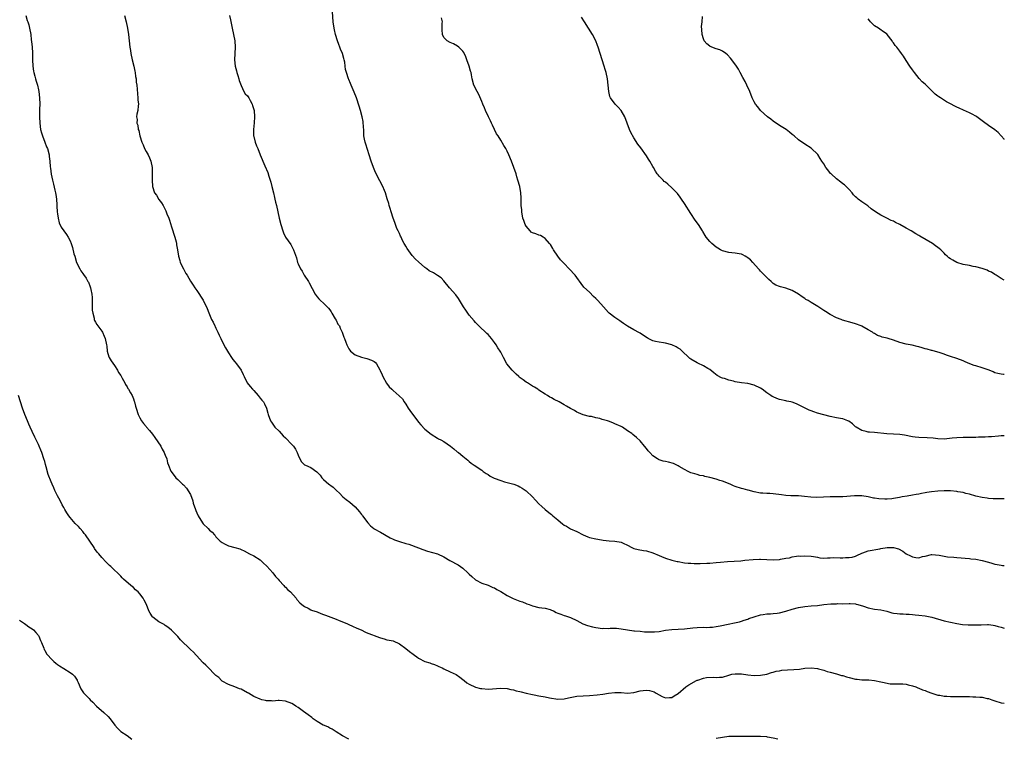
# Model space of a CAD drawing. Units: inches. Extents: x 2637000 to 2640000, y 1509000 to 1512000.
# Drawn here: x 2639689 to 2640000, y 1509893 to 1510120 of the extents above; entities that cross this region are included whole.
import ezdxf

# ---------------------------------------------------------------- set-up
doc = ezdxf.new("R2010")
doc.units = ezdxf.units.IN
doc.header["$MEASUREMENT"] = 0
doc.layers.add('LD26371509_10ft', color=101, linetype='Continuous')

msp = doc.modelspace()

# ---------------------------------------------------------------- linework, layer by layer
at = {"layer": 'LD26371509_10ft'}
for points, elevation in [([(2640000, 1509968.38), (2639999, 1509968.42), (2639998.39, 1509968.39), (2639997, 1509968.43), (2639996.43, 1509968.43), (2639995, 1509968.52), (2639994.57, 1509968.57), (2639993, 1509968.79), (2639991, 1509969.25), (2639989, 1509969.85), (2639987.87, 1509970.13), (2639987, 1509970.39), (2639985.35, 1509970.65), (2639985, 1509970.73), (2639983, 1509970.91), (2639981, 1509970.94), (2639979, 1509970.83), (2639977, 1509970.62), (2639975.57, 1509970.43), (2639975, 1509970.32), (2639973.86, 1509970.14), (2639973, 1509969.9), (2639972.22, 1509969.78), (2639971, 1509969.52), (2639969.28, 1509969.28), (2639967.78, 1509969), (2639966.86, 1509968.86), (2639965, 1509968.53), (2639964.45, 1509968.45), (2639963, 1509968.31), (2639962.29, 1509968.29), (2639960.39, 1509968.39), (2639959, 1509968.63), (2639958.67, 1509968.67), (2639957, 1509969.04), (2639955, 1509969.34), (2639954.67, 1509969.33), (2639953, 1509969.36), (2639952.69, 1509969.31), (2639949, 1509969.09), (2639944.97, 1509969.03), (2639940.84, 1509968.84), (2639938.89, 1509968.89), (2639936.87, 1509969.13), (2639935, 1509969.33), (2639934.69, 1509969.31), (2639932.63, 1509969.37), (2639931, 1509969.48), (2639929.68, 1509969.68), (2639927, 1509969.98), (2639925.93, 1509970.07), (2639925, 1509970.08), (2639923.8, 1509970.2), (2639923, 1509970.22), (2639921, 1509970.58), (2639919.11, 1509971.11), (2639919, 1509971.13), (2639917.58, 1509971.58), (2639917, 1509971.71), (2639915, 1509972.34), (2639914.51, 1509972.51), (2639913.4, 1509973), (2639911, 1509973.96), (2639910.19, 1509974.19), (2639909, 1509974.59), (2639907, 1509975.14), (2639905.46, 1509975.46), (2639905, 1509975.62), (2639903.82, 1509975.82), (2639903, 1509976.09), (2639902.25, 1509976.25), (2639901, 1509976.65), (2639900.18, 1509977), (2639899, 1509977.63), (2639897.37, 1509978.63), (2639897, 1509978.87), (2639895.55, 1509979.55), (2639893.95, 1509979.95), (2639893, 1509980.15), (2639892.31, 1509980.31), (2639891, 1509980.73), (2639890.81, 1509980.81), (2639890.49, 1509981), (2639889, 1509982.01), (2639888.03, 1509983), (2639887.55, 1509983.55), (2639887, 1509984.27), (2639886.37, 1509985), (2639885, 1509986.72), (2639883.82, 1509987.82), (2639882.69, 1509988.69), (2639882.34, 1509989), (2639881, 1509989.88), (2639879.44, 1509991), (2639879, 1509991.23), (2639877, 1509992.13), (2639876.35, 1509992.35), (2639875, 1509992.91), (2639874.75, 1509993), (2639873, 1509993.47), (2639872.28, 1509993.72), (2639871, 1509994), (2639869.64, 1509994.36), (2639869, 1509994.45), (2639867, 1509994.97), (2639865.55, 1509995.55), (2639865, 1509995.81), (2639864.25, 1509996.25), (2639863, 1509996.95), (2639861.71, 1509997.71), (2639861, 1509998.08), (2639859.43, 1509999), (2639857.81, 1509999.81), (2639857, 1510000.29), (2639856.52, 1510000.52), (2639855.77, 1510001), (2639855, 1510001.46), (2639853, 1510002.76), (2639852.66, 1510003), (2639851.63, 1510003.63), (2639851, 1510003.97), (2639850.35, 1510004.35), (2639849.4, 1510005), (2639849, 1510005.23), (2639848.03, 1510005.97), (2639846.84, 1510006.84), (2639846.69, 1510007), (2639845.81, 1510007.81), (2639845, 1510008.63), (2639844.8, 1510008.8), (2639844.59, 1510009), (2639842.94, 1510011), (2639841.82, 1510013), (2639841, 1510014.75), (2639840.86, 1510015), (2639840.11, 1510016.11), (2639839.55, 1510017), (2639839, 1510017.79), (2639838.06, 1510019), (2639837, 1510020.27), (2639836.64, 1510020.64), (2639834.12, 1510023), (2639833.55, 1510023.55), (2639833, 1510024.1), (2639832.57, 1510024.57), (2639831, 1510026.37), (2639830.56, 1510027), (2639829.95, 1510027.95), (2639829.21, 1510029), (2639827.68, 1510031.68), (2639826.78, 1510032.78), (2639824.78, 1510035), (2639823, 1510037.26), (2639822.13, 1510038.13), (2639821, 1510038.95), (2639819.72, 1510039.72), (2639818.43, 1510040.43), (2639817.64, 1510041), (2639817, 1510041.42), (2639815, 1510043.18), (2639814.04, 1510044.04), (2639813, 1510045.22), (2639811.43, 1510047.43), (2639811, 1510048.19), (2639810.69, 1510048.69), (2639810.54, 1510049), (2639809.99, 1510049.99), (2639809.5, 1510051), (2639809.36, 1510051.36), (2639809, 1510052.16), (2639808.57, 1510053), (2639808.23, 1510053.77), (2639807.75, 1510055), (2639807.6, 1510055.6), (2639807.07, 1510057), (2639806.43, 1510059), (2639806.06, 1510060.06), (2639805.81, 1510061), (2639805.61, 1510061.61), (2639805.17, 1510063.17), (2639804.56, 1510065), (2639804.25, 1510065.75), (2639803.76, 1510067), (2639802.85, 1510068.85), (2639801.46, 1510071.46), (2639800.79, 1510073), (2639800.11, 1510075), (2639799.49, 1510077), (2639798.35, 1510080.35), (2639798.16, 1510081), (2639798.02, 1510081.98), (2639797.81, 1510083), (2639797.74, 1510083.74), (2639797.71, 1510085), (2639797.68, 1510085.68), (2639797.54, 1510087.54), (2639797.23, 1510089), (2639796.71, 1510091), (2639796.33, 1510092.33), (2639795.41, 1510095), (2639794.75, 1510096.75), (2639793.76, 1510099), (2639793.51, 1510099.51), (2639793, 1510100.81), (2639792.91, 1510101), (2639792.24, 1510103), (2639791.98, 1510103.98), (2639791.89, 1510105), (2639791.71, 1510106.29), (2639791.55, 1510107), (2639791.42, 1510107.42), (2639791.01, 1510109), (2639790.41, 1510110.41), (2639790.2, 1510111), (2639789.85, 1510111.85), (2639789.42, 1510113), (2639788.79, 1510115), (2639788.45, 1510116.45), (2639788.35, 1510117), (2639788.1, 1510119), (2639787.85, 1510122.15)], 9850), ([(2639691, 1510121), (2639691.47, 1510119.47), (2639691.67, 1510119), (2639691.98, 1510118.02), (2639692.24, 1510117), (2639692.56, 1510115), (2639692.71, 1510113.29), (2639692.8, 1510112.8), (2639693.01, 1510111.01), (2639693.18, 1510109.18), (2639693.17, 1510107), (2639693.2, 1510105), (2639693.43, 1510103.43), (2639693.53, 1510103), (2639693.84, 1510101.84), (2639694.11, 1510101), (2639694.27, 1510100.27), (2639694.68, 1510099), (2639695, 1510097.5), (2639695.12, 1510097), (2639695.37, 1510095), (2639695.41, 1510093), (2639695.39, 1510091.39), (2639695.36, 1510090.64), (2639695.36, 1510089), (2639695.4, 1510087), (2639695.66, 1510085), (2639696, 1510084), (2639696.29, 1510083), (2639697.08, 1510081), (2639697.59, 1510079.59), (2639697.83, 1510079), (2639698.35, 1510077), (2639698.45, 1510076.46), (2639698.62, 1510075), (2639698.76, 1510073.24), (2639698.83, 1510072.83), (2639699.04, 1510070.96), (2639699.44, 1510069), (2639699.79, 1510067.79), (2639700.18, 1510065.82), (2639700.39, 1510065), (2639700.49, 1510064.49), (2639700.67, 1510063), (2639700.77, 1510061.23), (2639700.82, 1510060.82), (2639700.93, 1510059), (2639701, 1510058.38), (2639701.19, 1510057), (2639701.58, 1510055.58), (2639702.22, 1510054.22), (2639703, 1510053.03), (2639703.87, 1510051.87), (2639704.42, 1510051), (2639705, 1510049.86), (2639705.35, 1510049), (2639705.78, 1510047.78), (2639706.24, 1510045.75), (2639706.46, 1510045), (2639707.06, 1510043), (2639708.08, 1510041), (2639708.42, 1510040.42), (2639709, 1510039.55), (2639709.24, 1510039.24), (2639710.04, 1510038.04), (2639710.66, 1510037), (2639710.78, 1510036.78), (2639711.37, 1510035.37), (2639711.47, 1510035), (2639711.53, 1510034.47), (2639711.83, 1510033), (2639711.93, 1510031.93), (2639712.01, 1510029.98), (2639712.02, 1510029), (2639712.01, 1510028.01), (2639712.14, 1510027), (2639712.56, 1510025.44), (2639712.64, 1510025), (2639712.73, 1510024.73), (2639713, 1510024.23), (2639713.46, 1510023.46), (2639713.8, 1510023), (2639715, 1510021.34), (2639715.21, 1510021), (2639715.79, 1510019.79), (2639716.11, 1510019), (2639716.55, 1510017), (2639716.57, 1510016.57), (2639716.76, 1510015), (2639717.23, 1510013.23), (2639717.35, 1510013), (2639717.97, 1510011.97), (2639719, 1510010.55), (2639719.97, 1510009), (2639720.33, 1510008.33), (2639721, 1510007.35), (2639721.12, 1510007.12), (2639721.47, 1510006.53), (2639722.3, 1510005), (2639722.53, 1510004.53), (2639723, 1510003.82), (2639723.28, 1510003.28), (2639723.47, 1510003), (2639724.1, 1510001.9), (2639724.58, 1510001), (2639725, 1510000.02), (2639725.27, 1509999.27), (2639725.39, 1509999), (2639725.71, 1509997.71), (2639725.9, 1509997), (2639726.48, 1509995), (2639727, 1509993.99), (2639727.54, 1509993), (2639728.18, 1509992.18), (2639729, 1509991.24), (2639729.18, 1509991), (2639730.03, 1509990.03), (2639731, 1509988.82), (2639731.79, 1509987.79), (2639733.7, 1509985), (2639734.11, 1509984.11), (2639734.74, 1509983), (2639734.77, 1509982.77), (2639735, 1509982.21), (2639735.55, 1509981), (2639735.75, 1509979.75), (2639736.1, 1509979), (2639736.83, 1509977.17), (2639736.88, 1509977), (2639738.38, 1509975), (2639739, 1509974.48), (2639740.5, 1509973), (2639740.79, 1509972.79), (2639741.79, 1509971.79), (2639743, 1509969.73), (2639743.73, 1509967.73), (2639743.91, 1509967), (2639744.59, 1509965), (2639744.7, 1509964.7), (2639745, 1509963.98), (2639745.3, 1509963.3), (2639745.44, 1509963), (2639746.79, 1509960.79), (2639747, 1509960.54), (2639748.59, 1509959), (2639749, 1509958.48), (2639749.85, 1509957.85), (2639750.61, 1509957), (2639750.78, 1509956.78), (2639751, 1509956.46), (2639752.38, 1509955), (2639753, 1509954.58), (2639753.76, 1509954.24), (2639755, 1509953.6), (2639756.99, 1509953), (2639758.59, 1509952.59), (2639759, 1509952.4), (2639759.99, 1509951.99), (2639761.69, 1509951), (2639763, 1509950.4), (2639765, 1509949.13), (2639766.09, 1509948.09), (2639767, 1509947.29), (2639767.14, 1509947.14), (2639769.05, 1509945), (2639769.89, 1509943.89), (2639770.71, 1509943), (2639771, 1509942.63), (2639772.54, 1509941), (2639772.73, 1509940.73), (2639773, 1509940.48), (2639773.72, 1509939.72), (2639774.58, 1509939), (2639776.35, 1509937), (2639776.63, 1509936.63), (2639777.56, 1509935.56), (2639778.23, 1509935), (2639779, 1509934.39), (2639780.15, 1509933.85), (2639781, 1509933.4), (2639781.28, 1509933.28), (2639783, 1509932.68), (2639784.2, 1509932.2), (2639785, 1509931.91), (2639785.63, 1509931.63), (2639789, 1509930.42), (2639790.02, 1509930.02), (2639792.42, 1509929), (2639792.81, 1509928.81), (2639793, 1509928.69), (2639794.2, 1509928.2), (2639795.55, 1509927.55), (2639796.91, 1509927), (2639798.27, 1509926.27), (2639799, 1509926.03), (2639800.52, 1509925.48), (2639801, 1509925.28), (2639802.67, 1509924.67), (2639803, 1509924.54), (2639804.2, 1509924.2), (2639805, 1509923.94), (2639805.76, 1509923.76), (2639807, 1509923.55), (2639809, 1509922.67), (2639811, 1509921.12), (2639812.17, 1509920.17), (2639813.36, 1509919.36), (2639813.8, 1509919), (2639814.49, 1509918.49), (2639815, 1509918.15), (2639817, 1509917.09), (2639818.6, 1509916.6), (2639819, 1509916.42), (2639820.11, 1509916.12), (2639821, 1509915.69), (2639821.48, 1509915.48), (2639822.46, 1509915), (2639823, 1509914.72), (2639825, 1509913.77), (2639826.94, 1509912.94), (2639828.12, 1509912.12), (2639829, 1509911.38), (2639829.41, 1509911), (2639830.29, 1509910.29), (2639831, 1509909.86), (2639832.98, 1509908.98), (2639834.57, 1509908.57), (2639835, 1509908.48), (2639837, 1509908.31), (2639841, 1509908.68), (2639843, 1509908.52), (2639844.23, 1509908.23), (2639845, 1509908.08), (2639845.84, 1509907.84), (2639847, 1509907.57), (2639847.44, 1509907.44), (2639849, 1509907.08), (2639851, 1509906.58), (2639851.52, 1509906.48), (2639853, 1509906.16), (2639855, 1509905.86), (2639856.41, 1509905.59), (2639859, 1509905.16), (2639861, 1509905.26), (2639862.41, 1509905.59), (2639865, 1509906.06), (2639867, 1509906.22), (2639869, 1509906.31), (2639871.47, 1509906.53), (2639873.24, 1509906.76), (2639875, 1509907.06), (2639877, 1509907.31), (2639879, 1509907.28), (2639881, 1509907.1), (2639883, 1509907.28), (2639885, 1509907.78), (2639885.93, 1509907.93), (2639887, 1509908.02), (2639887.94, 1509907.94), (2639889.44, 1509907.44), (2639890.04, 1509907), (2639891, 1509906.49), (2639892.01, 1509905.99), (2639893, 1509905.55), (2639894.31, 1509905.69), (2639895, 1509905.71), (2639895.76, 1509906.24), (2639897, 1509906.91), (2639899.41, 1509909), (2639900.36, 1509909.64), (2639902.77, 1509911), (2639903, 1509911.12), (2639903.2, 1509911.2), (2639905, 1509911.8), (2639905.99, 1509911.99), (2639908.08, 1509912.08), (2639909, 1509911.96), (2639910.12, 1509912.12), (2639911, 1509912.14), (2639913, 1509912.77), (2639913.96, 1509913), (2639915, 1509913.2), (2639917, 1509913.2), (2639919, 1509912.89), (2639921, 1509912.66), (2639923, 1509912.71), (2639925, 1509913.05), (2639926.46, 1509913.54), (2639927, 1509913.66), (2639928, 1509914), (2639929, 1509914.15), (2639929.71, 1509914.29), (2639931.58, 1509914.42), (2639933.51, 1509914.49), (2639935.34, 1509914.66), (2639937, 1509914.91), (2639939, 1509915.04), (2639941, 1509914.81), (2639941.29, 1509914.71), (2639943, 1509914.3), (2639944.08, 1509913.92), (2639945, 1509913.73), (2639947, 1509913.15), (2639948.63, 1509912.63), (2639949, 1509912.58), (2639950.17, 1509912.17), (2639951, 1509912), (2639953, 1509911.52), (2639953.5, 1509911.5), (2639955, 1509911.3), (2639955.31, 1509911.31), (2639957, 1509911.26), (2639957.22, 1509911.22), (2639959, 1509911.03), (2639961, 1509910.62), (2639961.52, 1509910.48), (2639963.96, 1509910.04), (2639965, 1509909.99), (2639966, 1509910), (2639968.01, 1509909.99), (2639969, 1509909.87), (2639969.65, 1509909.65), (2639971, 1509909.38), (2639972.09, 1509909), (2639972.73, 1509908.73), (2639973, 1509908.65), (2639974.15, 1509908.15), (2639975, 1509907.9), (2639975.63, 1509907.63), (2639977.09, 1509907.09), (2639979, 1509906.42), (2639979.63, 1509906.37), (2639981, 1509906.1), (2639981.88, 1509906.12), (2639983, 1509906.02), (2639983.95, 1509906.05), (2639985, 1509906.02), (2639985.97, 1509906.03), (2639989, 1509905.97), (2639990.1, 1509905.9), (2639991, 1509905.92), (2639992.25, 1509905.75), (2639993, 1509905.76), (2639994.62, 1509905.38), (2639995, 1509905.33), (2639996.02, 1509905), (2639997, 1509904.65), (2639999, 1509904.05), (2640000, 1509903.88)], 9820), ([(2639722.21, 1510121), (2639722.72, 1510119), (2639723.16, 1510117), (2639723.47, 1510115), (2639723.89, 1510111), (2639724.06, 1510109.94), (2639724.22, 1510109), (2639724.65, 1510107), (2639725.1, 1510105), (2639725.42, 1510103.42), (2639725.54, 1510103), (2639725.71, 1510101.71), (2639725.87, 1510101), (2639725.92, 1510099.92), (2639726.07, 1510099), (2639726.22, 1510097.78), (2639726.24, 1510096.24), (2639726.43, 1510095), (2639726.41, 1510094.41), (2639726.57, 1510093), (2639726.46, 1510092.46), (2639726.39, 1510091), (2639726.13, 1510089.87), (2639725.97, 1510089), (2639726.2, 1510088.2), (2639726.06, 1510087), (2639726.41, 1510086.41), (2639726.52, 1510085), (2639726.68, 1510084.68), (2639727, 1510082.98), (2639727.69, 1510081), (2639728.12, 1510080.12), (2639728.51, 1510079), (2639729, 1510078.06), (2639729.64, 1510077), (2639730.09, 1510076.09), (2639730.52, 1510075), (2639730.89, 1510073), (2639730.97, 1510071), (2639730.93, 1510069), (2639731.02, 1510067), (2639731.71, 1510065), (2639732.24, 1510064.24), (2639733, 1510062.89), (2639733.86, 1510061.86), (2639734.36, 1510061), (2639734.61, 1510060.61), (2639735, 1510059.8), (2639735.29, 1510059.29), (2639735.59, 1510058.41), (2639736.15, 1510057), (2639736.37, 1510056.37), (2639737, 1510054.31), (2639738.07, 1510051), (2639738.48, 1510049.52), (2639738.6, 1510049), (2639738.62, 1510048.62), (2639738.95, 1510047), (2639739.22, 1510045), (2639739.63, 1510043.63), (2639739.79, 1510043), (2639740.82, 1510041), (2639741.6, 1510039.6), (2639741.96, 1510039), (2639743, 1510037.16), (2639743.88, 1510035.88), (2639744.43, 1510035), (2639745, 1510034.2), (2639747, 1510031.13), (2639747.17, 1510030.83), (2639748.11, 1510029), (2639749, 1510026.56), (2639749.69, 1510025), (2639750.17, 1510024.17), (2639750.67, 1510023), (2639750.8, 1510022.8), (2639751, 1510022.31), (2639751.62, 1510021), (2639752.12, 1510020.12), (2639752.56, 1510019), (2639753.6, 1510017), (2639754.12, 1510016.12), (2639754.7, 1510015), (2639755, 1510014.5), (2639756.01, 1510013), (2639756.42, 1510012.42), (2639757, 1510011.68), (2639757.6, 1510011), (2639758.98, 1510009), (2639759.64, 1510007.64), (2639759.93, 1510007), (2639760.97, 1510005), (2639761.91, 1510003.91), (2639762.57, 1510003), (2639763, 1510002.56), (2639764.35, 1510001), (2639765, 1510000.2), (2639765.57, 1509999.57), (2639766.04, 1509999), (2639766.4, 1509998.4), (2639767.03, 1509997), (2639767.48, 1509995.48), (2639767.6, 1509995), (2639768.29, 1509993), (2639768.56, 1509992.56), (2639769, 1509991.94), (2639769.7, 1509991), (2639771, 1509989.72), (2639772.3, 1509988.3), (2639773, 1509987.62), (2639775, 1509985.52), (2639775.52, 1509985), (2639776.14, 1509984.14), (2639776.74, 1509983), (2639777, 1509982.18), (2639777.52, 1509981), (2639778.11, 1509980.11), (2639779, 1509979.15), (2639779.31, 1509979), (2639781, 1509978.35), (2639782.97, 1509976.97), (2639783.92, 1509975.92), (2639784.46, 1509975), (2639785, 1509974.47), (2639786.69, 1509973), (2639786.88, 1509972.88), (2639787, 1509972.78), (2639788.09, 1509972.09), (2639789, 1509971.18), (2639790.13, 1509970.13), (2639791, 1509969.15), (2639791.17, 1509969), (2639792.23, 1509968.23), (2639793.36, 1509967.36), (2639795, 1509965.89), (2639796.35, 1509964.35), (2639797, 1509963.46), (2639797.22, 1509963.22), (2639797.39, 1509963), (2639799, 1509960.84), (2639799.9, 1509959.9), (2639800.93, 1509959), (2639801, 1509958.95), (2639803, 1509957.86), (2639806.09, 1509956.09), (2639807, 1509955.64), (2639807.44, 1509955.44), (2639808.74, 1509955), (2639809, 1509954.9), (2639811, 1509954.31), (2639811.93, 1509954.07), (2639815, 1509952.98), (2639816.41, 1509952.41), (2639817.9, 1509951.9), (2639819.43, 1509951.43), (2639821, 1509951.03), (2639823, 1509950.11), (2639824.89, 1509948.89), (2639827.54, 1509947.54), (2639829, 1509946.55), (2639830.64, 1509945), (2639830.82, 1509944.82), (2639831, 1509944.59), (2639831.85, 1509943.85), (2639833, 1509942.79), (2639835, 1509941.8), (2639837, 1509941.15), (2639838.46, 1509940.46), (2639839, 1509940.28), (2639839.74, 1509939.74), (2639841, 1509939.1), (2639843, 1509937.89), (2639844.95, 1509936.95), (2639847, 1509936.12), (2639847.84, 1509935.84), (2639849, 1509935.36), (2639849.27, 1509935.27), (2639849.97, 1509935), (2639851, 1509934.63), (2639853, 1509934.14), (2639853.96, 1509933.96), (2639855, 1509933.85), (2639856.57, 1509933.43), (2639857, 1509933.29), (2639857.62, 1509933), (2639858.52, 1509932.52), (2639859, 1509932.36), (2639859.96, 1509931.96), (2639861, 1509931.6), (2639861.47, 1509931.47), (2639863, 1509930.97), (2639865, 1509930.03), (2639866.96, 1509928.96), (2639868.4, 1509928.4), (2639870.01, 1509928.01), (2639871, 1509927.79), (2639871.72, 1509927.72), (2639873, 1509927.5), (2639873.54, 1509927.54), (2639875, 1509927.49), (2639875.55, 1509927.55), (2639877, 1509927.55), (2639877.53, 1509927.53), (2639879, 1509927.37), (2639881.02, 1509927.02), (2639883, 1509926.77), (2639883.22, 1509926.78), (2639885, 1509926.61), (2639886.43, 1509926.43), (2639887.54, 1509926.46), (2639889, 1509926.38), (2639889.55, 1509926.45), (2639891, 1509926.57), (2639893, 1509926.92), (2639895, 1509927.15), (2639897, 1509927.21), (2639899, 1509927.32), (2639901.66, 1509927.66), (2639903, 1509927.81), (2639905, 1509927.86), (2639905.82, 1509927.82), (2639907, 1509927.85), (2639907.9, 1509927.9), (2639909, 1509928.06), (2639910.29, 1509928.29), (2639912.83, 1509928.83), (2639914.79, 1509929.21), (2639916.41, 1509929.59), (2639917, 1509929.77), (2639917.89, 1509930.11), (2639919, 1509930.46), (2639919.37, 1509930.63), (2639921, 1509931.19), (2639923, 1509931.74), (2639923.9, 1509931.9), (2639925, 1509932.05), (2639926.14, 1509932.14), (2639927, 1509932.18), (2639928.31, 1509932.31), (2639929, 1509932.4), (2639931, 1509932.91), (2639933, 1509933.6), (2639935, 1509934.14), (2639937, 1509934.43), (2639939, 1509934.58), (2639941, 1509934.76), (2639943.03, 1509935.03), (2639945.27, 1509935.27), (2639947, 1509935.29), (2639947.31, 1509935.31), (2639949, 1509935.29), (2639951, 1509935.4), (2639951.33, 1509935.33), (2639953, 1509935.25), (2639953.18, 1509935.18), (2639953.76, 1509935), (2639955.53, 1509934.47), (2639957, 1509933.97), (2639959, 1509933.59), (2639961, 1509933.34), (2639962.89, 1509932.89), (2639964.46, 1509932.46), (2639965, 1509932.33), (2639966.2, 1509932.2), (2639967, 1509932.09), (2639968.09, 1509932.09), (2639969, 1509931.99), (2639969.97, 1509931.97), (2639971, 1509931.86), (2639971.82, 1509931.82), (2639973, 1509931.73), (2639975, 1509931.52), (2639977.08, 1509931.08), (2639981, 1509929.93), (2639983, 1509929.42), (2639985, 1509929.03), (2639986.78, 1509928.78), (2639988.64, 1509928.64), (2639991, 1509928.59), (2639992.65, 1509928.65), (2639994.69, 1509928.69), (2639995, 1509928.68), (2639996.5, 1509928.5), (2639997, 1509928.42), (2639998.11, 1509928.11), (2639999, 1509927.84), (2639999.68, 1509927.68), (2640000, 1509927.59)], 9830), ([(2639755.36, 1510121), (2639755.65, 1510119.65), (2639756.16, 1510117), (2639756.6, 1510115), (2639756.99, 1510113), (2639757.09, 1510111), (2639756.99, 1510109.01), (2639756.95, 1510107), (2639757.18, 1510105), (2639757.56, 1510103.56), (2639757.69, 1510103), (2639758.01, 1510102.01), (2639758.34, 1510101), (2639758.44, 1510100.44), (2639759, 1510098.86), (2639759.92, 1510097), (2639760.3, 1510096.3), (2639761, 1510095.6), (2639761.43, 1510095), (2639761.85, 1510094.15), (2639762.46, 1510093), (2639762.62, 1510092.62), (2639763, 1510091.35), (2639763.08, 1510091), (2639763.23, 1510089), (2639763.11, 1510087.11), (2639763, 1510086.04), (2639762.87, 1510085), (2639762.94, 1510083), (2639763, 1510082.75), (2639763.48, 1510081), (2639763.89, 1510079.89), (2639764.34, 1510079), (2639765.06, 1510077.06), (2639766.46, 1510073.54), (2639767.4, 1510071.4), (2639767.77, 1510070.23), (2639768.2, 1510069), (2639768.36, 1510068.36), (2639768.75, 1510067), (2639769.24, 1510065), (2639769.53, 1510063.53), (2639769.7, 1510063), (2639769.92, 1510062.08), (2639770.15, 1510061), (2639770.59, 1510059), (2639771.07, 1510057), (2639771.59, 1510055), (2639772.2, 1510053), (2639772.42, 1510052.42), (2639773.07, 1510051.07), (2639774.69, 1510048.69), (2639775.57, 1510047), (2639775.84, 1510046.16), (2639776.48, 1510044.48), (2639776.84, 1510043), (2639777, 1510042.6), (2639777.74, 1510041), (2639778.24, 1510040.24), (2639778.94, 1510039), (2639780.29, 1510037), (2639780.55, 1510036.55), (2639782.39, 1510033), (2639783, 1510032.16), (2639783.54, 1510031.54), (2639784.07, 1510031), (2639785, 1510030.22), (2639786.6, 1510028.6), (2639787, 1510028.11), (2639787.42, 1510027.42), (2639787.64, 1510027), (2639788.74, 1510025.26), (2639789, 1510024.81), (2639789.59, 1510023.59), (2639790.04, 1510023), (2639790.25, 1510022.25), (2639790.96, 1510021), (2639791.46, 1510019.46), (2639791.68, 1510019), (2639792.12, 1510017.88), (2639792.44, 1510017), (2639792.61, 1510016.61), (2639793, 1510015.8), (2639793.3, 1510015.3), (2639793.58, 1510015), (2639795, 1510013.88), (2639797, 1510013.09), (2639797.4, 1510013), (2639798.75, 1510012.75), (2639800.22, 1510012.22), (2639801, 1510011.79), (2639801.42, 1510011.41), (2639801.73, 1510011), (2639802.83, 1510009.17), (2639802.97, 1510008.97), (2639803.55, 1510007.55), (2639803.75, 1510007), (2639804.9, 1510004.9), (2639805.81, 1510003.81), (2639806.6, 1510003), (2639807, 1510002.61), (2639808.94, 1510000.94), (2639809, 1510000.85), (2639809.93, 1509999.93), (2639810.49, 1509999), (2639811, 1509998.25), (2639811.75, 1509997), (2639812.33, 1509996.33), (2639813.14, 1509995.14), (2639813.23, 1509995), (2639815, 1509992.57), (2639815.74, 1509991.74), (2639817, 1509990.42), (2639819, 1509988.79), (2639821, 1509987.52), (2639821.33, 1509987.33), (2639822.05, 1509987), (2639823, 1509986.49), (2639825.15, 1509985), (2639826.17, 1509984.17), (2639827.26, 1509983.26), (2639827.62, 1509983), (2639829, 1509981.9), (2639830.07, 1509981), (2639830.62, 1509980.62), (2639831, 1509980.24), (2639831.69, 1509979.69), (2639832.59, 1509979), (2639835, 1509977.43), (2639835.47, 1509977), (2639836.38, 1509976.38), (2639837, 1509976.08), (2639837.61, 1509975.61), (2639838.94, 1509974.94), (2639841, 1509974.15), (2639842.2, 1509973.8), (2639843, 1509973.59), (2639845.1, 1509973), (2639846.48, 1509972.48), (2639847, 1509972.24), (2639847.79, 1509971.79), (2639849, 1509970.94), (2639851, 1509968.99), (2639851.98, 1509967.98), (2639853, 1509966.83), (2639853.97, 1509965.97), (2639854.99, 1509964.99), (2639856.14, 1509964.14), (2639857, 1509963.46), (2639857.24, 1509963.24), (2639857.47, 1509963), (2639859, 1509961.74), (2639859.85, 1509961), (2639860.51, 1509960.51), (2639861, 1509960.11), (2639861.73, 1509959.73), (2639863, 1509958.96), (2639865, 1509958.1), (2639867.05, 1509957), (2639868.46, 1509956.46), (2639869, 1509956.23), (2639871, 1509955.76), (2639871.64, 1509955.64), (2639873.38, 1509955.38), (2639875.18, 1509955.18), (2639877.04, 1509955.04), (2639879, 1509954.69), (2639879.63, 1509954.37), (2639881, 1509953.8), (2639882.43, 1509953), (2639883, 1509952.72), (2639884.4, 1509952.4), (2639886.12, 1509952.12), (2639887, 1509952.01), (2639889, 1509951.41), (2639891, 1509950.54), (2639891.77, 1509950.23), (2639893, 1509949.71), (2639895, 1509949.06), (2639896.66, 1509948.66), (2639897, 1509948.59), (2639899, 1509948.25), (2639900.13, 1509948.13), (2639901, 1509948.06), (2639902.02, 1509948.02), (2639904, 1509948), (2639906.05, 1509948.05), (2639907, 1509948.09), (2639909, 1509948.26), (2639910.41, 1509948.41), (2639912.58, 1509948.58), (2639914.68, 1509948.68), (2639916.84, 1509948.84), (2639918.07, 1509949), (2639920.72, 1509949.28), (2639922.66, 1509949.34), (2639923, 1509949.34), (2639927, 1509949.13), (2639929, 1509949.25), (2639929.33, 1509949.33), (2639931, 1509949.64), (2639932.17, 1509949.83), (2639933, 1509950.1), (2639934.34, 1509950.34), (2639935, 1509950.37), (2639935.67, 1509950.33), (2639937, 1509950.43), (2639939, 1509950.3), (2639939.78, 1509950.22), (2639941, 1509949.97), (2639941.75, 1509949.75), (2639943, 1509949.71), (2639944.17, 1509949.83), (2639945, 1509949.73), (2639946.16, 1509949.84), (2639948.21, 1509949.79), (2639949, 1509949.81), (2639949.89, 1509949.89), (2639951, 1509949.85), (2639951.96, 1509950.04), (2639953, 1509950.35), (2639953.44, 1509950.56), (2639955, 1509951.25), (2639955.35, 1509951.35), (2639957, 1509951.95), (2639960.67, 1509952.67), (2639961, 1509952.7), (2639963, 1509953.02), (2639964.99, 1509952.99), (2639966.57, 1509952.57), (2639967.91, 1509951.91), (2639969, 1509951), (2639970.39, 1509950.39), (2639971, 1509950.08), (2639972.11, 1509949.89), (2639973, 1509949.82), (2639974.15, 1509950.15), (2639975, 1509950.34), (2639977, 1509950.84), (2639977.16, 1509950.84), (2639979.38, 1509950.62), (2639981, 1509950.27), (2639982.09, 1509950.09), (2639984.02, 1509949.98), (2639985, 1509949.87), (2639989, 1509949.52), (2639989.46, 1509949.46), (2639991, 1509949.32), (2639993, 1509948.95), (2639995, 1509948.38), (2639996.1, 1509948.1), (2639997, 1509947.82), (2639997.72, 1509947.72), (2639999, 1509947.42), (2639999.39, 1509947.39), (2640000, 1509947.32)], 9840), ([(2640000, 1509988.35), (2639999, 1509988.27), (2639998.16, 1509988.16), (2639995.98, 1509987.98), (2639995, 1509987.93), (2639993.91, 1509987.91), (2639993, 1509987.86), (2639991.85, 1509987.85), (2639991, 1509987.8), (2639989.78, 1509987.78), (2639989, 1509987.75), (2639987, 1509987.75), (2639985, 1509987.7), (2639983.51, 1509987.51), (2639981, 1509987.25), (2639979, 1509987.34), (2639977.52, 1509987.52), (2639975.67, 1509987.67), (2639973, 1509987.76), (2639971.87, 1509987.87), (2639971, 1509987.97), (2639968.48, 1509988.48), (2639967, 1509988.76), (2639965, 1509988.87), (2639962.92, 1509988.92), (2639959, 1509989.34), (2639957.4, 1509989.41), (2639957, 1509989.47), (2639956.36, 1509989.64), (2639955, 1509989.93), (2639953.23, 1509991), (2639953, 1509991.18), (2639952.1, 1509992.1), (2639950.89, 1509992.89), (2639950.64, 1509993), (2639949, 1509993.62), (2639948.24, 1509993.76), (2639947, 1509994.03), (2639945, 1509994.4), (2639943, 1509994.88), (2639941, 1509995.5), (2639939.88, 1509995.88), (2639939, 1509996.24), (2639938.43, 1509996.43), (2639935, 1509998.08), (2639934.35, 1509998.35), (2639933, 1509998.88), (2639932.55, 1509999), (2639931.29, 1509999.29), (2639931, 1509999.35), (2639929, 1509999.81), (2639928.13, 1510000.13), (2639927, 1510000.59), (2639926.73, 1510000.73), (2639926.31, 1510001), (2639925, 1510001.92), (2639923.54, 1510003), (2639923, 1510003.35), (2639921, 1510004.29), (2639919, 1510004.79), (2639917, 1510005.05), (2639915, 1510005.37), (2639914.48, 1510005.52), (2639913, 1510005.88), (2639911.64, 1510006.36), (2639911, 1510006.53), (2639910.66, 1510006.66), (2639909.36, 1510007.36), (2639908.23, 1510008.23), (2639907, 1510009.25), (2639906.42, 1510009.58), (2639905, 1510010.44), (2639903.2, 1510011.2), (2639903, 1510011.3), (2639901, 1510012.47), (2639900.72, 1510012.72), (2639900.37, 1510013), (2639898.31, 1510015), (2639897.62, 1510015.62), (2639897, 1510015.98), (2639896.38, 1510016.38), (2639895, 1510017), (2639893, 1510017.52), (2639892.37, 1510017.63), (2639891, 1510017.83), (2639889.91, 1510018.09), (2639889, 1510018.28), (2639887.58, 1510019), (2639887.21, 1510019.21), (2639887, 1510019.33), (2639885, 1510020.68), (2639884.78, 1510020.78), (2639883, 1510021.81), (2639881, 1510022.91), (2639879.77, 1510023.77), (2639879, 1510024.28), (2639878.58, 1510024.58), (2639877, 1510025.65), (2639875.28, 1510027), (2639875, 1510027.27), (2639873.4, 1510029), (2639871.61, 1510031), (2639871.3, 1510031.3), (2639871, 1510031.63), (2639870.32, 1510032.32), (2639869, 1510033.63), (2639867.26, 1510035.26), (2639866.36, 1510036.36), (2639865, 1510038.24), (2639864.48, 1510039), (2639862.65, 1510041), (2639861, 1510042.69), (2639859.89, 1510043.89), (2639859.06, 1510045), (2639857.66, 1510047), (2639857.44, 1510047.44), (2639856.68, 1510048.68), (2639856.42, 1510049), (2639855, 1510050.62), (2639854.41, 1510051), (2639853.51, 1510051.51), (2639853, 1510051.6), (2639852.04, 1510052.04), (2639851, 1510052.41), (2639850.64, 1510052.64), (2639850.27, 1510053), (2639849, 1510054.45), (2639848.68, 1510055), (2639848.24, 1510056.24), (2639847.98, 1510057), (2639847.61, 1510059), (2639847.6, 1510059.6), (2639847.48, 1510061), (2639847.39, 1510062.6), (2639847.49, 1510063.49), (2639847.33, 1510065), (2639846.98, 1510067), (2639846.43, 1510069), (2639846.09, 1510070.09), (2639845.84, 1510071), (2639845.14, 1510073), (2639844.35, 1510075), (2639843.52, 1510077), (2639843, 1510078.15), (2639842.56, 1510079), (2639842.01, 1510080.01), (2639841, 1510081.65), (2639840.14, 1510083), (2639839.68, 1510083.68), (2639839.04, 1510085), (2639838.35, 1510086.35), (2639838.09, 1510087), (2639837.72, 1510087.72), (2639837.11, 1510089), (2639836.2, 1510091), (2639835.88, 1510091.88), (2639835.35, 1510093), (2639835, 1510093.87), (2639834.07, 1510096.07), (2639833.5, 1510097), (2639832.5, 1510099), (2639831.95, 1510101), (2639831.74, 1510102.26), (2639831.61, 1510103), (2639831.45, 1510103.45), (2639831.05, 1510105), (2639830.33, 1510107), (2639829.96, 1510107.96), (2639829.32, 1510109.32), (2639829, 1510109.76), (2639827.75, 1510111), (2639827.34, 1510111.34), (2639826.06, 1510112.06), (2639825, 1510112.48), (2639824.1, 1510113), (2639823, 1510114.09), (2639822.58, 1510115), (2639822.48, 1510116.48), (2639822.53, 1510117), (2639822.54, 1510118.54), (2639822.61, 1510119), (2639822.28, 1510120.28)], 9860), ([(2640000, 1510007.7), (2639999.7, 1510007.7), (2639999, 1510007.8), (2639997.96, 1510007.97), (2639997, 1510008.24), (2639996.5, 1510008.5), (2639995.21, 1510009), (2639993, 1510009.78), (2639991, 1510010.4), (2639990.53, 1510010.53), (2639989.07, 1510011.07), (2639987.65, 1510011.65), (2639987, 1510011.94), (2639985, 1510012.7), (2639983, 1510013.37), (2639981.74, 1510013.74), (2639981, 1510014.07), (2639979.38, 1510014.62), (2639979, 1510014.74), (2639977.22, 1510015.22), (2639977, 1510015.26), (2639975.63, 1510015.63), (2639975, 1510015.75), (2639974.06, 1510016.06), (2639973, 1510016.36), (2639972.52, 1510016.53), (2639970.92, 1510016.92), (2639969, 1510017.28), (2639967, 1510017.78), (2639965, 1510018.47), (2639963.3, 1510019), (2639963, 1510019.11), (2639961.48, 1510019.48), (2639961, 1510019.7), (2639959.99, 1510019.99), (2639959, 1510020.59), (2639958.73, 1510020.73), (2639958.35, 1510021), (2639957, 1510021.81), (2639955, 1510022.91), (2639954.8, 1510023), (2639953, 1510023.65), (2639951.97, 1510023.97), (2639948.86, 1510024.86), (2639948.47, 1510025), (2639947, 1510025.59), (2639945, 1510026.59), (2639943.54, 1510027.54), (2639943, 1510027.83), (2639942.33, 1510028.33), (2639941.13, 1510029.13), (2639939, 1510030.41), (2639938.06, 1510031), (2639937.37, 1510031.37), (2639937, 1510031.65), (2639936.14, 1510032.14), (2639935, 1510033.02), (2639933, 1510034.13), (2639931, 1510034.87), (2639929.3, 1510035.3), (2639929, 1510035.45), (2639927.86, 1510035.86), (2639927, 1510036.4), (2639926.33, 1510037), (2639925.65, 1510037.65), (2639925, 1510038.24), (2639924.27, 1510039), (2639923.67, 1510039.67), (2639923, 1510040.27), (2639922.67, 1510040.67), (2639922.36, 1510041), (2639920.64, 1510043), (2639919.85, 1510043.85), (2639919, 1510044.52), (2639918.72, 1510044.72), (2639918.2, 1510045), (2639917.44, 1510045.44), (2639917, 1510045.62), (2639916.29, 1510045.71), (2639915, 1510045.96), (2639913.97, 1510046.03), (2639913, 1510046.13), (2639911, 1510046.67), (2639910.42, 1510047), (2639909.57, 1510047.57), (2639909, 1510047.87), (2639907.63, 1510049), (2639907, 1510049.66), (2639905.88, 1510051), (2639905.57, 1510051.57), (2639904.79, 1510052.79), (2639904.68, 1510053), (2639903.4, 1510055), (2639902.4, 1510056.4), (2639901, 1510058.48), (2639899, 1510061.6), (2639898.05, 1510063), (2639897.64, 1510063.64), (2639896.76, 1510064.76), (2639895, 1510066.63), (2639893.75, 1510067.75), (2639893, 1510068.38), (2639892.64, 1510068.64), (2639892.24, 1510069), (2639891, 1510070.31), (2639890.66, 1510070.66), (2639890.43, 1510071), (2639889.83, 1510071.83), (2639889.22, 1510073), (2639889, 1510073.36), (2639888.06, 1510075), (2639887.64, 1510075.64), (2639887, 1510076.75), (2639885.2, 1510079.2), (2639884.33, 1510080.33), (2639883, 1510082.36), (2639882.08, 1510084.08), (2639881.68, 1510085), (2639880.93, 1510087), (2639880.13, 1510089), (2639879.02, 1510091.02), (2639878.06, 1510092.06), (2639877.15, 1510093), (2639875.67, 1510095), (2639875.48, 1510095.48), (2639875.14, 1510097), (2639874.95, 1510099), (2639874.72, 1510101), (2639874.27, 1510103), (2639873.96, 1510103.96), (2639873.67, 1510105), (2639871.8, 1510111), (2639871.57, 1510111.57), (2639871.04, 1510113), (2639869.94, 1510115), (2639868.69, 1510117), (2639867.41, 1510119), (2639866.44, 1510120.44)], 9870), ([(2640000, 1510037.43), (2639999, 1510037.99), (2639998.41, 1510038.41), (2639997.42, 1510039), (2639997.17, 1510039.17), (2639997, 1510039.25), (2639995.93, 1510039.93), (2639995, 1510040.33), (2639994.55, 1510040.55), (2639993, 1510041.11), (2639991, 1510041.66), (2639990.21, 1510041.79), (2639989, 1510042.03), (2639987, 1510042.41), (2639985.02, 1510043.02), (2639983.71, 1510043.71), (2639983, 1510044.23), (2639982.52, 1510044.52), (2639981.95, 1510045), (2639981.45, 1510045.45), (2639981, 1510045.93), (2639979.94, 1510047), (2639979.45, 1510047.45), (2639979, 1510047.76), (2639978.32, 1510048.32), (2639977.34, 1510049), (2639973.34, 1510051.34), (2639973, 1510051.58), (2639972.08, 1510052.08), (2639970.64, 1510053), (2639969, 1510053.91), (2639967.04, 1510055), (2639965.69, 1510055.69), (2639965, 1510056.03), (2639964.32, 1510056.32), (2639962.86, 1510057), (2639961, 1510057.96), (2639959.34, 1510059), (2639958, 1510060), (2639956.89, 1510060.89), (2639955, 1510062.14), (2639953.87, 1510063), (2639953.4, 1510063.4), (2639953, 1510063.79), (2639952.43, 1510064.43), (2639951.97, 1510065), (2639951, 1510066.09), (2639950.06, 1510067), (2639949.51, 1510067.51), (2639949, 1510067.9), (2639948.36, 1510068.36), (2639947, 1510069.45), (2639945.34, 1510071), (2639945.17, 1510071.17), (2639944.25, 1510072.25), (2639943.68, 1510073), (2639943, 1510074.15), (2639942.4, 1510075), (2639941.87, 1510075.87), (2639941.09, 1510077.09), (2639941, 1510077.19), (2639939.16, 1510079), (2639939, 1510079.13), (2639937, 1510080.42), (2639935, 1510081.77), (2639933.63, 1510083), (2639933, 1510083.48), (2639932.18, 1510084.18), (2639931.11, 1510085), (2639929, 1510086.28), (2639927, 1510087.64), (2639926.24, 1510088.24), (2639925.24, 1510089), (2639923.02, 1510091), (2639922.13, 1510092.13), (2639921.42, 1510093), (2639921, 1510093.75), (2639920.41, 1510095), (2639919.61, 1510097), (2639918.7, 1510099), (2639918.14, 1510100.14), (2639917.46, 1510101.46), (2639916.62, 1510103), (2639916.03, 1510104.03), (2639915.44, 1510105), (2639913.98, 1510107), (2639913.54, 1510107.54), (2639912.58, 1510108.58), (2639912.08, 1510109), (2639911, 1510109.72), (2639910.13, 1510110.13), (2639909, 1510110.44), (2639907.17, 1510111.17), (2639907, 1510111.27), (2639906.05, 1510112.05), (2639905.25, 1510113), (2639905, 1510113.59), (2639904.55, 1510115), (2639904.54, 1510116.54), (2639904.43, 1510117.57), (2639904.61, 1510119), (2639904.65, 1510120.65)], 9880), ([(2640000, 1510081.82), (2639999.93, 1510081.93), (2639999, 1510083.03), (2639998.02, 1510084.02), (2639997, 1510084.9), (2639995, 1510086.29), (2639993.43, 1510087.43), (2639993, 1510087.78), (2639991.3, 1510089), (2639991, 1510089.2), (2639989.86, 1510089.86), (2639989, 1510090.27), (2639987.14, 1510091.14), (2639985.73, 1510091.73), (2639985, 1510092.09), (2639984.36, 1510092.36), (2639983, 1510093.09), (2639981.78, 1510093.78), (2639979.87, 1510095), (2639979.33, 1510095.33), (2639979, 1510095.58), (2639978.15, 1510096.15), (2639977.32, 1510097), (2639977, 1510097.28), (2639975, 1510099.34), (2639974.11, 1510100.11), (2639973.15, 1510101.15), (2639971.6, 1510103), (2639971, 1510103.88), (2639970.19, 1510105), (2639969, 1510106.83), (2639968.12, 1510108.12), (2639967.54, 1510109), (2639967, 1510109.73), (2639966.02, 1510111), (2639965.55, 1510111.55), (2639965, 1510112.4), (2639964.73, 1510112.73), (2639964.55, 1510113), (2639963.06, 1510115), (2639963, 1510115.07), (2639961.9, 1510115.9), (2639960.73, 1510116.73), (2639960.24, 1510117), (2639959, 1510117.77), (2639958.35, 1510118.35), (2639957.73, 1510119), (2639957.39, 1510119.39), (2639957, 1510119.91)], 9890), ([(2639793, 1509892.54), (2639791, 1509893.54), (2639789, 1509894.88), (2639787.72, 1509895.72), (2639787, 1509896.04), (2639786.39, 1509896.39), (2639785, 1509896.94), (2639784.89, 1509897), (2639783, 1509898.11), (2639781.74, 1509899), (2639781.33, 1509899.33), (2639780.16, 1509900.16), (2639778.74, 1509901.26), (2639777, 1509902.56), (2639776.32, 1509903), (2639775.5, 1509903.5), (2639775, 1509903.77), (2639773, 1509904.5), (2639771, 1509904.7), (2639770.69, 1509904.69), (2639769, 1509904.55), (2639768.6, 1509904.6), (2639767, 1509904.62), (2639766.71, 1509904.71), (2639765.51, 1509905), (2639765, 1509905.14), (2639763, 1509906.05), (2639761.32, 1509907), (2639761, 1509907.21), (2639759, 1509908.29), (2639758.47, 1509908.47), (2639757.02, 1509909), (2639755, 1509909.79), (2639753, 1509910.89), (2639752.85, 1509911), (2639751.95, 1509911.95), (2639751, 1509912.65), (2639750.84, 1509912.84), (2639750.64, 1509913), (2639748.67, 1509915), (2639747.85, 1509915.85), (2639747, 1509916.65), (2639746.85, 1509916.85), (2639745, 1509918.82), (2639744.86, 1509919), (2639743.99, 1509919.99), (2639743, 1509920.83), (2639739.92, 1509923.92), (2639739, 1509924.91), (2639737, 1509926.99), (2639735.9, 1509927.9), (2639735, 1509928.46), (2639734.69, 1509928.69), (2639734.05, 1509929), (2639733, 1509929.57), (2639731.09, 1509931), (2639731, 1509931.1), (2639730.31, 1509932.31), (2639729.89, 1509933), (2639729.13, 1509935), (2639728.42, 1509936.42), (2639728.07, 1509937), (2639727, 1509938.45), (2639726.47, 1509939), (2639725.68, 1509939.68), (2639725, 1509940.37), (2639724.21, 1509941), (2639721.89, 1509943), (2639721.47, 1509943.47), (2639721, 1509943.94), (2639720.52, 1509944.52), (2639719.97, 1509945), (2639719, 1509945.93), (2639717.85, 1509947), (2639717.4, 1509947.4), (2639717, 1509947.81), (2639716.38, 1509948.38), (2639715, 1509949.87), (2639714.06, 1509951), (2639713.53, 1509951.53), (2639712.72, 1509952.72), (2639712.57, 1509953), (2639711.29, 1509955), (2639709.9, 1509957), (2639709.5, 1509957.5), (2639709, 1509958.1), (2639708.21, 1509959), (2639707.63, 1509959.63), (2639706.64, 1509960.64), (2639705, 1509962.49), (2639704.62, 1509963), (2639704.01, 1509964.01), (2639703.35, 1509965), (2639703, 1509965.62), (2639702.55, 1509966.55), (2639701.86, 1509967.86), (2639701, 1509969.36), (2639700.2, 1509971), (2639699.84, 1509971.84), (2639699.33, 1509973), (2639699, 1509973.82), (2639698.07, 1509976.07), (2639697.46, 1509978.54), (2639697.24, 1509979.24), (2639697, 1509980.16), (2639696.76, 1509981), (2639696.07, 1509983), (2639695.78, 1509983.78), (2639695.28, 1509985), (2639695, 1509985.59), (2639694.31, 1509987), (2639693.85, 1509987.85), (2639693, 1509989.62), (2639692.37, 1509991), (2639691.98, 1509991.98), (2639691.53, 1509993), (2639690.74, 1509995), (2639689.99, 1509997), (2639688.69, 1510001)], 9810), ([(2639689, 1509930.09), (2639690.63, 1509929), (2639691, 1509928.7), (2639692, 1509928), (2639693, 1509927.38), (2639693.44, 1509927), (2639694.21, 1509926.21), (2639695, 1509925.27), (2639695.15, 1509925), (2639695.67, 1509923.67), (2639696.02, 1509923), (2639696.73, 1509921.27), (2639696.87, 1509920.87), (2639697, 1509920.64), (2639697.52, 1509919.52), (2639697.94, 1509919), (2639699, 1509917.85), (2639699.86, 1509917), (2639700.48, 1509916.48), (2639701, 1509916.11), (2639701.64, 1509915.64), (2639703, 1509914.87), (2639705, 1509913.61), (2639705.81, 1509913), (2639706.38, 1509912.38), (2639707.19, 1509911.19), (2639707.29, 1509911), (2639707.54, 1509910.46), (2639708.41, 1509908.41), (2639709.2, 1509907.2), (2639709.38, 1509907), (2639711, 1509905.34), (2639711.31, 1509905), (2639712.18, 1509904.18), (2639713.34, 1509903), (2639715.61, 1509901), (2639717, 1509899.68), (2639717.63, 1509899), (2639719.1, 1509897), (2639719.95, 1509895.95), (2639721.06, 1509895), (2639723, 1509893.73), (2639724.54, 1509892.54)], 9800), ([(2639928.51, 1509892.51), (2639927, 1509892.86), (2639925.2, 1509893.2), (2639925, 1509893.23), (2639923, 1509893.4), (2639922.61, 1509893.39), (2639921, 1509893.4), (2639919, 1509893.34), (2639917.32, 1509893.32), (2639914.63, 1509893.37), (2639913, 1509893.34), (2639911, 1509893.09), (2639909, 1509892.73)], 9810)]:
    msp.add_lwpolyline(points, dxfattribs=dict(at, elevation=elevation))

doc.saveas('drawing.dxf')
